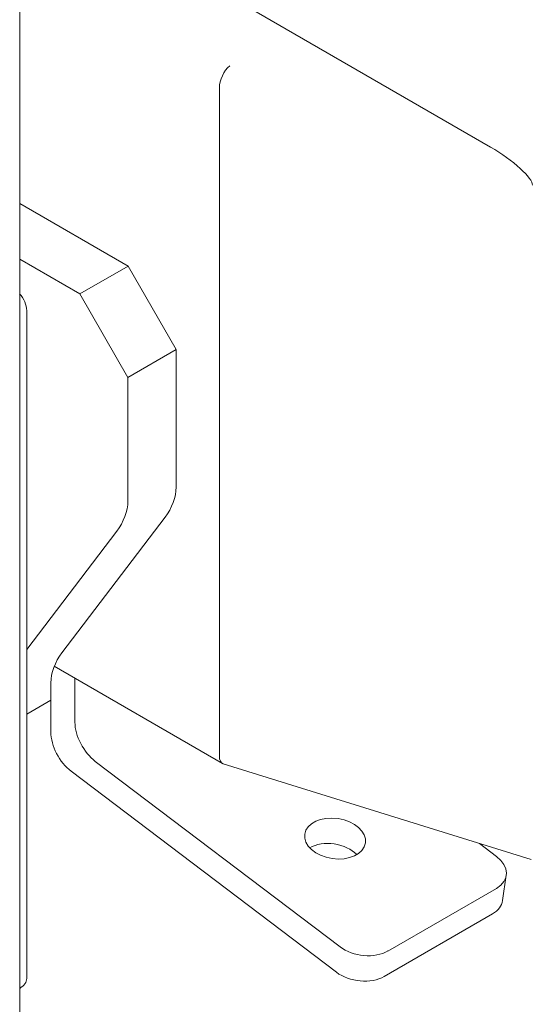
# Model space of a CAD drawing. Units: millimetres. Extents: x 0 to 4620, y 0 to 3267.
# Drawn here: x 1252 to 1269, y 2563 to 2595 of the extents above; entities that cross this region are included whole.
import ezdxf

# ---------------------------------------------------------------- set-up
doc = ezdxf.new("R2010")
doc.units = ezdxf.units.MM
doc.header["$LTSCALE"] = 11
doc.layers.add('Visible (ISO)', color=7, linetype='Continuous', lineweight=18)

msp = doc.modelspace()

# ---------------------------------------------------------------- linework, layer by layer
at = {"layer": 'Visible (ISO)'}
for p, q in [((1252.187, 2558.292), (1252.187, 2599.026)), ((1254.749, 2597.81), (1267.396, 2590.509)), ((1258.638, 2570.866), (1258.638, 2592.422)), ((1252.187, 2588.693), (1255.687, 2586.673)), ((1254.126, 2585.772), (1252.187, 2586.892)), ((1254.126, 2585.772), (1255.687, 2586.673)), ((1255.687, 2586.673), (1257.242, 2583.979)), ((1255.682, 2583.078), (1254.126, 2585.772)), ((1252.415, 2585.236), (1252.415, 2563.681)), ((1257.242, 2583.979), (1255.682, 2583.078)), ((1257.242, 2583.979), (1257.242, 2579.531)), ((1255.682, 2583.078), (1255.682, 2579.08)), ((1253.553, 2574.192), (1256.883, 2578.566)), ((1255.322, 2578.115), (1252.415, 2574.296)), ((1253.306, 2573.758), (1258.735, 2570.624)), ((1253.193, 2572.662), (1253.193, 2573.227)), ((1253.971, 2571.955), (1253.971, 2573.375)), ((1253.193, 2572.662), (1252.415, 2572.213)), ((1253.193, 2571.635), (1253.193, 2572.662)), ((1262.536, 2564.701), (1254.629, 2570.688)), ((1258.762, 2570.612), (1268.712, 2567.519)), ((1253.851, 2570.368), (1262.416, 2563.883)), ((1267.592, 2567.62), (1267.038, 2568.039)), ((1267.783, 2566.194), (1267.902, 2567.012)), ((1264.082, 2564.568), (1267.583, 2566.589)), ((1263.963, 2563.75), (1267.463, 2565.771))]:
    msp.add_line(p, q, dxfattribs=at)
for centre, major_axis, ratio, start_param, end_param in [((1258.969, 2592.679), (-0.222, -0.506), 0.488, 3.872606, 5.443402), ((1267.396, 2590.059), (1.338, -0.84), 0.2435, 0.151765, 1.722562), ((1252.026, 2585.461), (0.275, -0.476), 0.57735, 0.785398, 1.929116), ((1256.464, 2579.082), (0.55, 0.953), 0.57735, 4.494567, 5.497787), ((1254.904, 2578.63), (-0.55, -0.953), 0.57735, 1.352975, 2.356194), ((1253.971, 2573.676), (0.55, 0.953), 0.57735, 1.352975, 2.356194), ((1254.749, 2571.506), (-0.55, 0.953), 0.57735, 0.785398, 2.201746), ((1253.971, 2571.186), (0.55, -0.953), 0.57735, 3.926991, 5.343339), ((1258.969, 2571.124), (-0.222, -0.506), 0.488, 5.443402, 6.33757), ((1262.254, 2567.379), (0.98, -0.143), 0.659295, 0.686168, 2.455425), ((1266.814, 2567.171), (1.088, -0.159), 0.659295, 5.5879, 7.158696), ((1266.694, 2566.353), (1.088, -0.159), 0.659295, 5.5879, 6.283185), ((1263.314, 2565.15), (1.088, -0.159), 0.659295, 4.017103, 5.5879), ((1263.194, 2564.332), (-1.088, 0.159), 0.659295, 0.875511, 2.446307), ((1251.637, 2563.681), (-0.778, 0), 0.57735, 2.356194, 3.141593)]:
    msp.add_ellipse(centre, major_axis=major_axis, ratio=ratio, start_param=start_param, end_param=end_param, dxfattribs=at)
msp.add_ellipse((1262.374, 2568.197), major_axis=(-0.98, 0.143), ratio=0.659295, dxfattribs=at)

doc.saveas('drawing.dxf')
